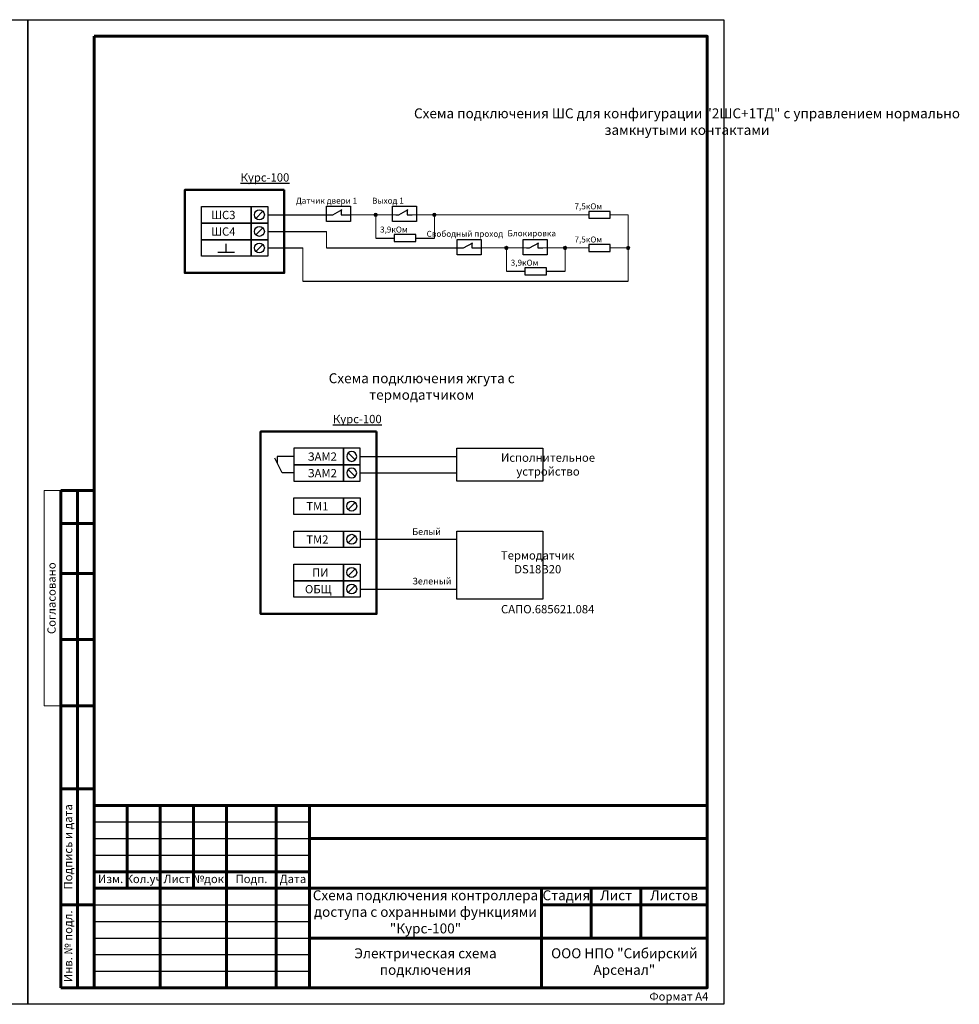
# Model space of a CAD drawing. Units: millimetres. Extents: x 1692 to 3001, y -401 to 1585.
# Drawn here: x 2717 to 3001, y 1288 to 1585 of the extents above; entities that cross this region are included whole.
import ezdxf

# ---------------------------------------------------------------- set-up
doc = ezdxf.new("R2010")
doc.units = ezdxf.units.MM
doc.layers.add('Рамка', color=7, linetype='Continuous', lineweight=25)
doc.layers.add('Схема подключения', color=7, linetype='Continuous')
doc.styles.add('ISOCPEUR', font='isocpeur.ttf', dxfattribs={"height": 2.5})
doc.styles.add('PDF ISOCPEUR', font='isocpeur.ttf')
doc.styles.add('Чертежный размер', font='isocpeur.ttf', dxfattribs={"height": 250})

# ---------------------------------------------------------------- blocks, each defined once
blk = doc.blocks.new('*T75')
at = {"layer": 'Рамка', "color": 0, "linetype": 'ByBlock', "lineweight": 60, "transparency": 16777216}
for p, q in [((0, 0), (0, 85)), ((0, 85), (10, 85)), ((5, 0), (5, 85)), ((0, 60), (10, 60)), ((0, 25), (10, 25)), ((0, 0), (10, 0))]:
    blk.add_line(p, q, dxfattribs=at)
at = {"layer": 'Рамка', "color": 0, "linetype": 'ByBlock', "lineweight": 0, "transparency": 16777216}
blk.add_line((10, 0), (10, 85), dxfattribs=at)
at = {"layer": 'Рамка', "color": 0, "transparency": 16777216, "char_height": 2.5, "attachment_point": 5, "rotation": 90, "style": 'ISOCPEUR'}
for s, insert, width in [('Подпись и дата', (2.5, 42.5), 35), ('Инв. № подл.', (2.5, 12.5), 25)]:
    blk.add_mtext(s, dxfattribs=dict(at, insert=insert, width=width))
blk = doc.blocks.new('*T76')
at = {"layer": 'Defpoints', "color": 8, "linetype": 'ByBlock', "lineweight": 0, "transparency": 16777216}
for p, q in [((0, 0), (0, 65)), ((0, 65), (5, 65)), ((0, 0), (5, 0))]:
    blk.add_line(p, q, dxfattribs=at)
at = {"layer": 'Рамка', "color": 0, "linetype": 'ByBlock', "lineweight": 60, "transparency": 16777216}
for p, q in [((5, 0), (5, 65)), ((5, 65), (15, 65)), ((10, 0), (10, 65)), ((5, 55), (15, 55)), ((5, 40), (15, 40)), ((5, 20), (15, 20)), ((5, 0), (15, 0))]:
    blk.add_line(p, q, dxfattribs=at)
at = {"layer": 'Рамка', "color": 0, "linetype": 'ByBlock', "lineweight": 0, "transparency": 16777216}
blk.add_line((15, 0), (15, 65), dxfattribs=at)
at = {"layer": 'Рамка', "color": 0, "transparency": 16777216, "insert": (2.5, 32.5), "char_height": 2.5, "width": 65, "attachment_point": 5, "rotation": 90, "style": 'ISOCPEUR'}
blk.add_mtext('Согласовано', dxfattribs=at)
blk = doc.blocks.new('*T77')
at = {"layer": 'Рамка', "color": 0, "linetype": 'ByBlock', "lineweight": 60, "transparency": 16777216}
for p, q in [((0, 0), (185, 0)), ((0, 0), (0, -55)), ((10, 0), (10, -25)), ((20, 0), (20, -55)), ((30, 0), (30, -25)), ((40, 0), (40, -55)), ((55, 0), (55, -55)), ((65, 0), (65, -55)), ((65, -10), (185, -10)), ((0, -20), (65, -20)), ((0, -25), (185, -25)), ((135, -25), (135, -55)), ((150, -25), (150, -40)), ((165, -25), (165, -40)), ((135, -30), (185, -30)), ((65, -40), (185, -40))]:
    blk.add_line(p, q, dxfattribs=at)
at = {"layer": 'Рамка', "color": 0, "linetype": 'ByBlock', "lineweight": -2, "transparency": 16777216}
for p, q in [((185, 0), (185, -55)), ((0, -5), (65, -5)), ((0, -10), (65, -10)), ((0, -15), (65, -15)), ((0, -30), (65, -30)), ((0, -35), (65, -35)), ((0, -40), (65, -40)), ((0, -45), (65, -45)), ((0, -50), (65, -50)), ((0, -55), (185, -55))]:
    blk.add_line(p, q, dxfattribs=at)
at = {"layer": 'Рамка', "color": 0, "transparency": 16777216, "attachment_point": 5, "style": 'ISOCPEUR'}
for s, insert, char_height, width in [('Изм.', (5, -22.5), 2.5, 10), ('Кол.уч', (15, -22.5), 2.5, 10), ('Лист', (25, -22.5), 2.5, 10), ('№док.', (35, -22.5), 2.5, 10), ('Подп.', (47.5, -22.5), 2.5, 15), ('Дата', (60, -22.5), 2.5, 10), ('Схема подключения контроллера доступа с охранными функциями                  "Курс-100"', (100, -32.5), 3, 70), ('Стадия', (142.5, -27.5), 3, 15), ('Лист', (157.5, -27.5), 3, 15), ('Листов', (175, -27.5), 3, 20), ('Электрическая схема подключения', (100, -47.5), 3, 70), ('ООО НПО "Сибирский Арсенал" ', (160, -47.5), 3, 50)]:
    blk.add_mtext(s, dxfattribs=dict(at, insert=insert, char_height=char_height, width=width))

msp = doc.modelspace()

# ---------------------------------------------------------------- hatches: boundary and pattern name
at = {"layer": 'Схема подключения', "ltscale": 0.3}
h = msp.add_hatch(color=7, dxfattribs=at)
edge = h.paths.add_edge_path()
edge.add_arc((2824.73, 1526.59), 0.521, 0, 360)
h = msp.add_hatch(color=7, dxfattribs=at)
edge = h.paths.add_edge_path()
edge.add_arc((2842.43, 1526.59), 0.521, 0, 360)
h = msp.add_hatch(color=7, dxfattribs=at)
edge = h.paths.add_edge_path()
edge.add_arc((2864.15, 1516.59), 0.521, 0, 360)
h = msp.add_hatch(color=7, dxfattribs=at)
edge = h.paths.add_edge_path()
edge.add_arc((2881.85, 1516.59), 0.521, 0, 360)
h = msp.add_hatch(color=7, dxfattribs=at)
edge = h.paths.add_edge_path()
edge.add_arc((2900.88, 1516.59), 0.521, 0, 360)

# ---------------------------------------------------------------- linework, layer by layer
at = {"layer": 'Рамка', "lineweight": 60}
msp.add_line((2739.75, 1293.45), (2924.75, 1293.45), dxfattribs=at)
at = {"layer": 'Рамка'}
for points in [[(2719.75, 1288.45), (2299.75, 1288.45), (2299.75, 1585.45), (2719.75, 1585.45)], [(2929.75, 1288.45), (2719.75, 1288.45), (2719.75, 1585.45), (2929.75, 1585.45)]]:
    msp.add_lwpolyline(points, close=True, dxfattribs=at)
at = {"layer": 'Рамка', "lineweight": 60}
msp.add_lwpolyline([(2739.75, 1580.45), (2924.75, 1580.45), (2924.75, 1293.45), (2739.75, 1293.45)], close=True, dxfattribs=at)
at = {"layer": 'Схема подключения', "color": 7, "lineweight": 25}
for p, q in [((2790.71, 1527.65), (2788.58, 1525.53)), ((2790.71, 1522.65), (2788.58, 1520.53)), ((2790.71, 1517.65), (2788.58, 1515.53))]:
    msp.add_line(p, q, dxfattribs=at)
at = {"layer": 'Схема подключения'}
for p, q in [((2792.14, 1526.59), (2809.89, 1526.59)), ((2814.31, 1528.16), (2814.31, 1526.59)), ((2834.24, 1528.16), (2834.24, 1526.59)), ((2792.14, 1521.59), (2809.89, 1521.59)), ((2853.73, 1518.16), (2853.73, 1516.59)), ((2873.66, 1518.16), (2873.66, 1516.59)), ((2792.14, 1516.59), (2802.79, 1516.59)), ((2809.89, 1516.59), (2849.31, 1516.59)), ((2802.79, 1506.59), (2900.88, 1506.59)), ((2820, 1453.72), (2849.2, 1453.72)), ((2820, 1448.72), (2849.2, 1448.72)), ((2820, 1428.72), (2849.2, 1428.72)), ((2820, 1413.72), (2849.2, 1413.72))]:
    msp.add_line(p, q, dxfattribs=at)
at = {"layer": 'Схема подключения', "color": 7}
for p, q in [((2809.89, 1526.59), (2810.81, 1526.59)), ((2815.81, 1526.59), (2817.09, 1526.59)), ((2830.81, 1526.59), (2831.73, 1526.59)), ((2824.73, 1519.59), (2830.34, 1519.59)), ((2836.85, 1519.59), (2842.43, 1519.59)), ((2849.31, 1516.59), (2850.23, 1516.59)), ((2855.23, 1516.59), (2856.51, 1516.59)), ((2870.23, 1516.59), (2871.15, 1516.59)), ((2864.15, 1509.59), (2869.77, 1509.59)), ((2876.27, 1509.59), (2881.85, 1509.59))]:
    msp.add_line(p, q, dxfattribs=at)
at = {"layer": 'Схема подключения', "color": 7, "ltscale": 0.3}
for p, q in [((2810.81, 1526.59), (2811.8, 1526.59)), ((2811.8, 1526.59), (2814.62, 1528.16)), ((2814.31, 1526.59), (2815.81, 1526.59)), ((2831.73, 1526.59), (2834.55, 1528.16)), ((2834.24, 1526.59), (2835.74, 1526.59)), ((2851.22, 1516.59), (2854.04, 1518.16)), ((2871.15, 1516.59), (2873.97, 1518.16)), ((2850.23, 1516.59), (2851.22, 1516.59)), ((2853.73, 1516.59), (2855.23, 1516.59)), ((2873.66, 1516.59), (2875.17, 1516.59))]:
    msp.add_line(p, q, dxfattribs=at)
at = {"layer": 'Схема подключения', "color": 7, "lineweight": 20}
for p, q in [((2817.09, 1526.59), (2830.81, 1526.59)), ((2824.73, 1519.59), (2824.73, 1526.59)), ((2835.74, 1526.59), (2889.01, 1526.59)), ((2842.43, 1519.59), (2842.43, 1526.59)), ((2895.52, 1526.59), (2900.88, 1526.59)), ((2900.88, 1526.59), (2900.88, 1506.59)), ((2809.89, 1521.59), (2809.89, 1516.59)), ((2802.79, 1516.59), (2802.79, 1506.59)), ((2856.51, 1516.59), (2870.23, 1516.59)), ((2864.15, 1509.59), (2864.15, 1516.59)), ((2875.17, 1516.59), (2881.85, 1516.59)), ((2881.85, 1516.59), (2889.01, 1516.59)), ((2881.85, 1509.59), (2881.85, 1516.59)), ((2895.52, 1516.59), (2900.88, 1516.59))]:
    msp.add_line(p, q, dxfattribs=at)
at = {"layer": 'Схема подключения', "lineweight": 30}
for p, q in [((2779.64, 1515.33), (2779.64, 1517.83)), ((2777.14, 1515.33), (2782.14, 1515.33)), ((2796.5, 1448.72), (2794.29, 1453.15)), ((2800, 1453.72), (2795, 1453.72)), ((2795, 1453.72), (2795, 1451.74)), ((2800, 1448.72), (2796.5, 1448.72))]:
    msp.add_line(p, q, dxfattribs=at)
at = {"layer": 'Схема подключения', "lineweight": 25}
for p, q in [((2818.56, 1452.66), (2816.44, 1454.78)), ((2818.56, 1447.66), (2816.44, 1449.78)), ((2818.56, 1439.78), (2816.44, 1437.66)), ((2818.56, 1429.78), (2816.44, 1427.66)), ((2818.56, 1419.78), (2816.44, 1417.66)), ((2818.56, 1414.78), (2816.44, 1412.66))]:
    msp.add_line(p, q, dxfattribs=at)
at = {"layer": 'Схема подключения', "lineweight": 50}
for points in [[(2797.14, 1534.09), (2767.14, 1534.09), (2767.14, 1509.09), (2797.14, 1509.09)], [(2825, 1461.22), (2790, 1461.22), (2790, 1406.22), (2825, 1406.22)]]:
    msp.add_lwpolyline(points, close=True, dxfattribs=at)
at = {"layer": 'Схема подключения'}
for points in [[(2787.14, 1529.09), (2787.14, 1524.09), (2772.14, 1524.09), (2772.14, 1529.09)], [(2792.14, 1529.09), (2792.14, 1524.09), (2787.14, 1524.09), (2787.14, 1529.09)], [(2787.14, 1524.09), (2787.14, 1519.09), (2772.14, 1519.09), (2772.14, 1524.09)], [(2792.14, 1524.09), (2792.14, 1519.09), (2787.14, 1519.09), (2787.14, 1524.09)], [(2787.14, 1519.09), (2787.14, 1514.09), (2772.14, 1514.09), (2772.14, 1519.09)], [(2792.14, 1519.09), (2792.14, 1514.09), (2787.14, 1514.09), (2787.14, 1519.09)], [(2815, 1451.22), (2815, 1456.22), (2800, 1456.22), (2800, 1451.22)], [(2820, 1451.22), (2820, 1456.22), (2815, 1456.22), (2815, 1451.22)], [(2815, 1446.22), (2815, 1451.22), (2800, 1451.22), (2800, 1446.22)], [(2820, 1446.22), (2820, 1451.22), (2815, 1451.22), (2815, 1446.22)], [(2815, 1441.22), (2815, 1436.22), (2800, 1436.22), (2800, 1441.22)], [(2820, 1441.22), (2820, 1436.22), (2815, 1436.22), (2815, 1441.22)], [(2815, 1431.22), (2815, 1426.22), (2800, 1426.22), (2800, 1431.22)], [(2820, 1431.22), (2820, 1426.22), (2815, 1426.22), (2815, 1431.22)], [(2815, 1421.22), (2815, 1416.22), (2800, 1416.22), (2800, 1421.22)], [(2820, 1421.22), (2820, 1416.22), (2815, 1416.22), (2815, 1421.22)], [(2815, 1416.22), (2815, 1411.22), (2800, 1411.22), (2800, 1416.22)], [(2820, 1416.22), (2820, 1411.22), (2815, 1411.22), (2815, 1416.22)]]:
    msp.add_lwpolyline(points, close=True, dxfattribs=at)
at = {"layer": 'Схема подключения', "color": 0, "lineweight": 25}
for points in [[(2791.14, 1526.59, -1), (2788.14, 1526.59, -1)], [(2791.14, 1521.59, -1), (2788.14, 1521.59, -1)], [(2791.14, 1516.59, -1), (2788.14, 1516.59, -1)]]:
    msp.add_lwpolyline(points, format="xyb", close=True, dxfattribs=at)
at = {"layer": 'Схема подключения', "lineweight": 30}
for points in [[(2809.89, 1529.17), (2817.09, 1529.17), (2817.09, 1524.57), (2809.89, 1524.57)], [(2829.82, 1529.17), (2837.02, 1529.17), (2837.02, 1524.57), (2829.82, 1524.57)], [(2895.52, 1527.64), (2889.01, 1527.64), (2889.01, 1525.54), (2895.52, 1525.54)], [(2836.85, 1520.64), (2830.34, 1520.64), (2830.34, 1518.54), (2836.85, 1518.54)], [(2849.31, 1519.17), (2856.51, 1519.17), (2856.51, 1514.57), (2849.31, 1514.57)], [(2869.24, 1519.17), (2876.44, 1519.17), (2876.44, 1514.57), (2869.24, 1514.57)], [(2895.52, 1517.64), (2889.01, 1517.64), (2889.01, 1515.54), (2895.52, 1515.54)], [(2876.27, 1510.64), (2869.77, 1510.64), (2869.77, 1508.54), (2876.27, 1508.54)], [(2849.2, 1456.22), (2875.2, 1456.22), (2875.2, 1446.22), (2849.2, 1446.22)], [(2849.2, 1431.22), (2875.2, 1431.22), (2875.2, 1410.71), (2849.2, 1410.71)]]:
    msp.add_lwpolyline(points, close=True, dxfattribs=at)
at = {"layer": 'Схема подключения', "lineweight": 25}
for points in [[(2819, 1453.72, 1), (2816, 1453.72, 1)], [(2819, 1448.72, 1), (2816, 1448.72, 1)], [(2819, 1438.72, -1), (2816, 1438.72, -1)], [(2819, 1428.72, -1), (2816, 1428.72, -1)], [(2819, 1418.72, -1), (2816, 1418.72, -1)], [(2819, 1413.72, -1), (2816, 1413.72, -1)]]:
    msp.add_lwpolyline(points, format="xyb", close=True, dxfattribs=at)
at = {"layer": 'Схема подключения', "color": 7, "lineweight": 15, "ltscale": 0.3}
for centre in [(2824.73, 1526.59), (2842.43, 1526.59), (2864.15, 1516.59), (2881.85, 1516.59), (2900.88, 1516.59)]:
    msp.add_circle(centre, 0.521, dxfattribs=at)

# ---------------------------------------------------------------- block references
for name, p in [('*T76', (2724.75, 1378.45)), ('*T75', (2729.75, 1293.45)), ('*T77', (2739.75, 1348.45))]:
    msp.add_blockref(name, p)

# ---------------------------------------------------------------- texts
at = {"layer": 'Рамка', "insert": (2907.3, 1290.5), "char_height": 2.5, "width": 19.8774, "attachment_point": 4, "style": 'PDF ISOCPEUR'}
msp.add_mtext('Формат A4', dxfattribs=at)
at = {"layer": 'Схема подключения', "color": 0, "linetype": 'Continuous', "lineweight": 13, "attachment_point": 4, "style": 'Чертежный размер'}
for s, insert, char_height in [('\\pxqc;{\\fISOCPEUR|b1|i0|c204|p34;Схема подключения ШС для конфигурации "2ШС+1ТД" с управлением нормально\\Pзамкнутыми контактами}', (2835.46, 1554.7), 3), ('\\pxi-1.925;Датчик двери 1', (2804.14, 1530.86), 1.8), ('\\pxi-1.925;Выход 1', (2827.11, 1530.86), 1.8), ('\\pxi-1.925;7,5кОм', (2888.18, 1529.15), 1.8), ('\\pxi-1.925;3,9кОм', (2829.51, 1522.15), 1.8), ('\\pxi-1.925;Свободный проход', (2843.56, 1520.86), 1.8), ('\\pxi-1.925;Блокировка', (2867.99, 1521.01), 1.8), ('\\pxi-1.925;7,5кОм', (2888.18, 1519.15), 1.8), ('\\pxi-1.925;3,9кОм', (2868.94, 1512.15), 1.8), ('\\pxqc;Исполнительное\\Pустройство', (2862.4, 1451.27), 2.5), ('Белый', (2835.76, 1430.76), 2), ('\\pxqc;Термодатчик\\PDS18B20', (2862.4, 1421.78), 2.5), ('Зеленый', (2835.76, 1415.84), 2), ('\\pxqc;САПО.685621.084', (2862.4, 1407.64), 2.5)]:
    msp.add_mtext(s, dxfattribs=dict(at, insert=insert, char_height=char_height))
at = {"layer": 'Схема подключения', "char_height": 2.5, "style": 'ISOCPEUR'}
for s, insert, width, attachment_point in [('{\\LКурс-100}', (2783.98, 1539.12), 13.4281, 1), ('ШС3', (2782.43, 1527.8), 5.6689, 3), ('ШС4', (2782.43, 1522.8), 5.6689, 3), ('{\\LКурс-100}', (2811.84, 1466.24), 13.4281, 1), ('ЗАМ2', (2804.18, 1454.92), 7.2601, 1), ('ЗАМ2', (2804.18, 1449.92), 7.2601, 1), ('ТМ1', (2810.49, 1439.92), 12.9802, 3), ('ТМ2', (2810.49, 1429.92), 12.9802, 3), ('ПИ', (2810.49, 1419.92), 12.9802, 3), ('ОБЩ', (2811.46, 1414.92), 12.9802, 3)]:
    msp.add_mtext(s, dxfattribs=dict(at, insert=insert, width=width, attachment_point=attachment_point))
at = {"layer": 'Схема подключения', "color": 0, "linetype": 'Continuous', "lineweight": 13, "insert": (2809.73, 1474.8), "char_height": 3, "width": 57.7602, "attachment_point": 4, "style": 'Чертежный размер'}
msp.add_mtext('\\pxqc;Схема подключения жгута с термодатчиком', dxfattribs=at)

doc.saveas('drawing.dxf')
